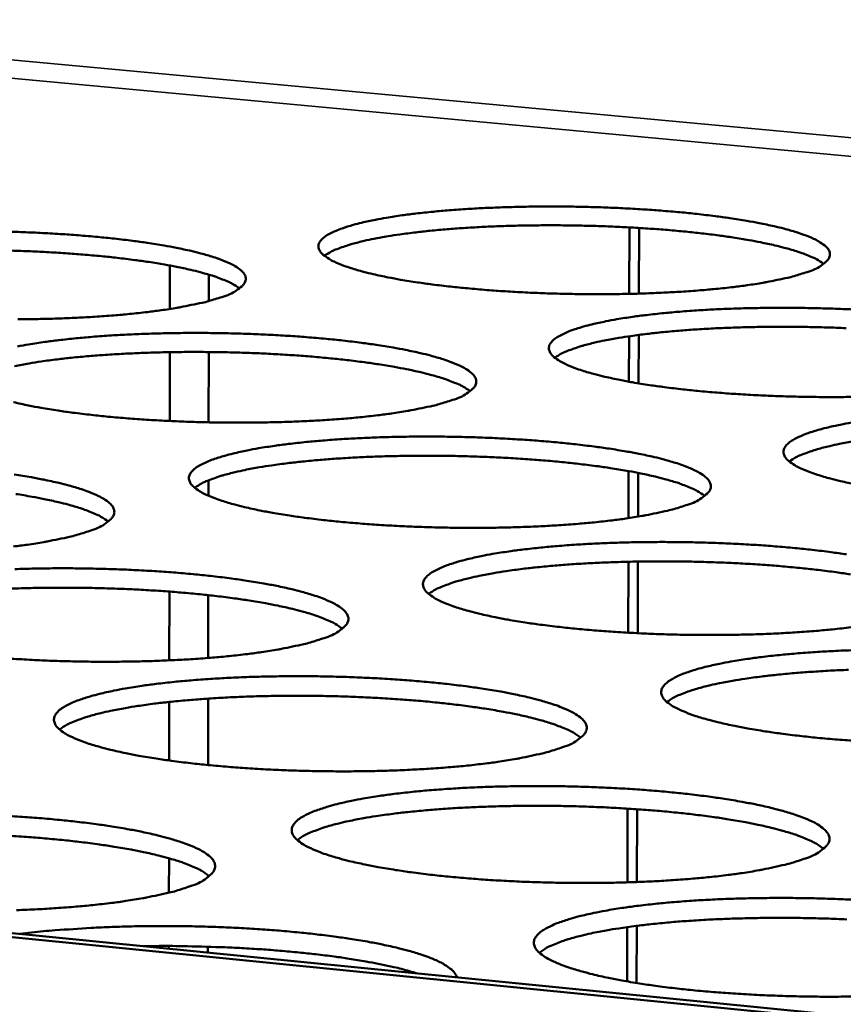
# Model space of a CAD drawing. Units: millimetres. Extents: x 65 to 5840, y 100 to 4100.
# Drawn here: x 5239 to 5290, y 3647 to 3707 of the extents above; entities that cross this region are included whole.
import ezdxf

# ---------------------------------------------------------------- set-up
doc = ezdxf.new("R2010")
doc.units = ezdxf.units.MM
doc.header["$LTSCALE"] = 20
doc.layers.add('Visible (ISO)', color=7, linetype='Continuous', lineweight=50)
doc.layers.add('Visible Narrow (ISO)', color=7, linetype='Continuous', lineweight=35)

msp = doc.modelspace()

# ---------------------------------------------------------------- linework, layer by layer
at = {"layer": 'Visible (ISO)'}
for p, q in [((4645.791, 3709.906), (5517.894, 3623.151)), ((4646.442, 3710.077), (5517.908, 3623.412)), ((5276.571, 3690.252), (5276.584, 3694.315)), ((5277.172, 3694.281), (5277.159, 3690.266)), ((5248.504, 3691.984), (5248.5, 3689.327)), ((5250.884, 3691.428), (5250.881, 3689.811)), ((5276.554, 3684.881), (5276.563, 3687.658)), ((5277.151, 3687.74), (5277.142, 3684.78)), ((5248.496, 3686.685), (5248.49, 3682.477)), ((5250.876, 3686.695), (5250.869, 3682.396)), ((5276.528, 3676.538), (5276.537, 3679.414)), ((5277.124, 3679.303), (5277.116, 3676.63)), ((5250.864, 3678.854), (5250.862, 3677.907)), ((5276.506, 3669.533), (5276.52, 3673.873)), ((5277.107, 3673.884), (5277.093, 3669.502)), ((5248.475, 3672.046), (5248.469, 3667.842)), ((5250.852, 3671.829), (5250.846, 3667.989)), ((5248.465, 3665.299), (5248.46, 3661.719)), ((5250.842, 3665.504), (5250.836, 3661.441)), ((5276.458, 3654.268), (5276.472, 3658.778)), ((5277.059, 3658.739), (5277.045, 3654.288)), ((5248.451, 3655.742), (5248.448, 3653.636)), ((5250.825, 3654.72), (5250.825, 3654.578)), ((5276.439, 3648.212), (5276.45, 3651.532)), ((5277.036, 3651.61), (5277.025, 3648.113)), ((5248.443, 3650.376), (5248.443, 3650.21)), ((5250.818, 3650.335), (5250.817, 3649.974))]:
    msp.add_line(p, q, dxfattribs=at)
at = {"layer": 'Visible (ISO)', "flags": 128}
for points in [[(5535.539, 3794.24, 0.000533), (5533.682, 3769.004, 0.00106), (5532.789, 3756.312, 0.000005), (5530.228, 3718.79, 0.000533), (5530.206, 3718.472, 0.000534), (5528.98, 3699.604, 0.000535), (5527.793, 3680.737, 0.000536), (5526.651, 3661.931, 0.000536), (5525.549, 3643.123, 0.000538), (5524.492, 3624.387, 0.000538), (5523.476, 3605.648, 0.000541), (5522.504, 3586.99, 0.000541), (5521.572, 3568.327, 0.000544), (5520.685, 3549.756, 0.000543), (5519.838, 3531.177, 0.000547)], [(5513.371, 3531.891, -0.000546), (5514.212, 3550.456, -0.000546), (5515.093, 3569.014, -0.000543), (5516.02, 3587.663, -0.000543), (5516.986, 3606.307, -0.000541), (5517.998, 3625.032, -0.000541), (5519.049, 3643.754, -0.000539), (5520.146, 3662.547, -0.000538), (5521.283, 3681.339, -0.000537), (5522.465, 3700.192, -0.000537), (5523.687, 3719.046, -0.000535), (5523.708, 3719.365, -0.000005), (5526.26, 3756.857, -0.001065), (5527.151, 3769.539, -0.000535), (5529.002, 3794.756)], [(5287.446, 3691.586, -0.009449), (5286.646, 3691.334, -0.019797), (5286.258, 3691.237, -0.001426), (5284.954, 3690.967, -0.009017), (5284.747, 3690.929, -0.00546), (5283.775, 3690.778, -0.006447), (5282.95, 3690.67, -0.004457), (5281.871, 3690.553, -0.005014), (5280.91, 3690.467, -0.003851), (5279.751, 3690.384, -0.004173), (5278.68, 3690.325, -0.003503), (5277.467, 3690.276, -0.00368), (5276.313, 3690.246, -0.003344), (5275.078, 3690.232, -0.003416), (5273.869, 3690.234, -0.003345), (5272.642, 3690.253, -0.003326), (5271.409, 3690.288, -0.003506), (5270.22, 3690.338, -0.003392), (5268.993, 3690.407, -0.003859), (5267.873, 3690.487, -0.003627), (5266.683, 3690.589, -0.004482), (5265.66, 3690.693, -0.004074), (5264.536, 3690.827, -0.005536), (5263.634, 3690.953, -0.004828), (5262.603, 3691.118, -0.007362), (5261.847, 3691.258, -0.006075), (5260.935, 3691.453, -0.010754), (5260.341, 3691.6, -0.008207), (5259.571, 3691.823, -0.017802), (5259.142, 3691.972, -0.012467), (5258.544, 3692.221, -0.03464), (5258.228, 3692.388, -0.028988), (5257.88, 3692.635, -0.075278), (5257.688, 3692.843, -0.091973), (5257.594, 3693.056, -0.116133), (5257.594, 3693.264, -0.104717), (5257.693, 3693.473, -0.055739), (5257.903, 3693.693, -0.051941), (5258.173, 3693.876, -0.017677), (5258.66, 3694.114, -0.024657), (5259.023, 3694.255, -0.009958), (5259.713, 3694.469, -0.013737), (5260.22, 3694.601, -0.007023), (5261.062, 3694.782, -0.00885), (5261.734, 3694.905, -0.005387), (5262.704, 3695.054, -0.006353), (5263.53, 3695.16, -0.004407), (5264.604, 3695.276, -0.004956), (5265.561, 3695.361, -0.003815), (5266.714, 3695.443, -0.004133), (5267.779, 3695.501, -0.003475), (5268.983, 3695.549, -0.003649), (5270.129, 3695.578, -0.003319), (5271.355, 3695.593, -0.003389), (5272.555, 3695.59, -0.003319), (5273.772, 3695.572, -0.0033), (5274.996, 3695.537, -0.003477), (5276.176, 3695.487, -0.003365), (5277.395, 3695.419, -0.003824), (5278.508, 3695.341, -0.003595), (5279.691, 3695.24, -0.004434), (5280.71, 3695.137, -0.004032), (5281.829, 3695.004, -0.005464), (5282.73, 3694.88, -0.004768), (5283.758, 3694.717, -0.007241), (5284.516, 3694.578, -0.005984), (5285.429, 3694.386, -0.010526), (5286.027, 3694.239, -0.008054), (5286.801, 3694.018, -0.017304), (5287.234, 3693.87, -0.012123), (5287.84, 3693.623, -0.033394), (5288.158, 3693.457, -0.027294), (5288.52, 3693.21, -0.072591), (5288.721, 3693.003, -0.088194), (5288.825, 3692.789, -0.116548), (5288.833, 3692.581, -0.107037), (5288.744, 3692.372, -0.059267), (5288.636, 3692.251, -0.021053), (5288.281, 3691.967, -0.051402), (5287.917, 3691.753, -0.043444), (5287.446, 3691.586)], [(5238.174, 3694.064, -0.003311), (5239.401, 3694.029, -0.003503), (5240.58, 3693.979, -0.003385), (5241.8, 3693.911, -0.003864), (5242.912, 3693.832, -0.003626), (5244.095, 3693.731, -0.004495), (5245.11, 3693.627, -0.004078), (5246.227, 3693.494, -0.005559), (5247.122, 3693.369, -0.004839), (5248.147, 3693.205, -0.007401), (5248.898, 3693.066, -0.006095), (5249.806, 3692.872, -0.010822), (5250.396, 3692.725, -0.008241), (5251.163, 3692.503, -0.017932), (5251.59, 3692.354, -0.012543), (5252.185, 3692.105, -0.034911), (5252.5, 3691.937, -0.029286), (5252.846, 3691.691, -0.075722), (5253.038, 3691.482, -0.092257), (5253.13, 3691.268, -0.11583), (5253.128, 3691.059, -0.104054), (5253.028, 3690.849, -0.055249), (5252.913, 3690.728, -0.019703), (5252.543, 3690.442, -0.049555), (5252.17, 3690.229, -0.041412), (5251.685, 3690.059)], [(5288.461, 3692.087, 0.017953), (5288.015, 3692.372, 0.037623), (5287.789, 3692.484, 0.005015), (5287.023, 3692.782, 0.016487), (5286.786, 3692.863, 0.007923), (5286.052, 3693.074, 0.01022), (5285.477, 3693.218, 0.005909), (5284.613, 3693.403, 0.007104), (5283.891, 3693.539, 0.004712), (5282.918, 3693.698, 0.005386), (5282.065, 3693.82, 0.003976), (5281.004, 3693.951, 0.004375), (5280.038, 3694.054, 0.003528), (5278.914, 3694.156, 0.003762), (5277.859, 3694.237, 0.003277), (5276.695, 3694.309, 0.003401), (5275.574, 3694.364, 0.003179), (5274.398, 3694.405, 0.003218), (5273.236, 3694.432, 0.003218), (5272.074, 3694.443, 0.003179), (5270.897, 3694.439, 0.003401), (5269.775, 3694.421, 0.003277), (5268.61, 3694.387, 0.003761), (5267.552, 3694.341, 0.003527), (5266.425, 3694.275, 0.004373), (5265.457, 3694.203, 0.003975), (5264.393, 3694.106, 0.005383), (5263.535, 3694.012, 0.00471), (5262.558, 3693.885, 0.007098), (5261.832, 3693.773, 0.005906), (5260.962, 3693.615, 0.010208), (5260.383, 3693.491, 0.007916), (5259.642, 3693.304, 0.01646), (5259.403, 3693.231, 0.004998), (5258.628, 3692.957, 0.037556), (5258.397, 3692.853, 0.017921), (5257.942, 3692.583)], [(5252.763, 3690.588, 0.018043), (5252.317, 3690.874, 0.037793), (5252.09, 3690.986, 0.005062), (5251.323, 3691.285, 0.016568), (5251.085, 3691.366, 0.007959), (5250.349, 3691.577, 0.010268), (5249.773, 3691.721, 0.005934), (5248.907, 3691.906, 0.007136), (5248.183, 3692.041, 0.004731), (5247.207, 3692.2, 0.005409), (5246.351, 3692.321, 0.003992), (5245.288, 3692.452, 0.004392), (5244.319, 3692.554, 0.003542), (5243.192, 3692.655, 0.003777), (5242.133, 3692.734, 0.00329), (5240.967, 3692.805, 0.003414), (5239.842, 3692.858, 0.003191), (5238.663, 3692.898, 0.00323)], [(5251.685, 3690.059, -0.00926), (5250.871, 3689.806, -0.019385), (5250.476, 3689.708, -0.001369), (5249.15, 3689.437, -0.008848), (5248.944, 3689.399, -0.005405), (5247.964, 3689.248, -0.006361), (5247.128, 3689.139, -0.004427), (5246.041, 3689.021, -0.004969), (5245.072, 3688.935, -0.003838), (5243.906, 3688.851, -0.004151), (5242.827, 3688.791, -0.003501), (5241.61, 3688.743, -0.003671), (5240.449, 3688.713, -0.003351), (5239.211, 3688.698, -0.003417)], [(5290.617, 3683.957, -0.003375), (5289.372, 3683.942, -0.003449), (5288.153, 3683.944, -0.003371), (5286.914, 3683.963, -0.003354), (5285.67, 3683.999, -0.00353), (5284.47, 3684.05, -0.003418), (5283.231, 3684.12, -0.003881), (5282.099, 3684.201, -0.00365), (5280.897, 3684.304, -0.004501), (5279.862, 3684.411, -0.004095), (5278.726, 3684.547, -0.00555), (5277.813, 3684.675, -0.004846), (5276.771, 3684.843, -0.007365), (5276.004, 3684.986, -0.006089), (5275.081, 3685.183, -0.010726), (5274.478, 3685.334, -0.00821), (5273.698, 3685.561, -0.017679), (5273.261, 3685.712, -0.012427), (5272.654, 3685.965, -0.034186), (5272.334, 3686.135, -0.028374), (5271.976, 3686.386, -0.073912), (5271.778, 3686.597, -0.089742), (5271.679, 3686.815, -0.115418), (5271.675, 3687.027, -0.105251), (5271.77, 3687.239, -0.057255), (5271.976, 3687.463, -0.052968), (5272.246, 3687.649, -0.018185), (5272.731, 3687.891, -0.025172), (5273.095, 3688.035, -0.010139), (5273.787, 3688.254, -0.013994), (5274.296, 3688.387, -0.00713), (5275.142, 3688.572, -0.008996), (5275.817, 3688.697, -0.005461), (5276.793, 3688.849, -0.006447), (5277.623, 3688.958, -0.004462), (5278.704, 3689.075, -0.005021), (5279.667, 3689.162, -0.003857), (5280.829, 3689.245, -0.004182), (5281.902, 3689.305, -0.003509), (5283.115, 3689.354, -0.003688), (5284.271, 3689.383, -0.003349), (5285.507, 3689.398, -0.003422), (5286.717, 3689.396, -0.003346), (5287.945, 3689.377, -0.003329), (5289.18, 3689.342, -0.003501), (5290.372, 3689.291, -0.00339)], [(5289.823, 3688.156, 0.00321), (5288.634, 3688.199, 0.00325), (5287.46, 3688.226, 0.00325), (5286.286, 3688.239, 0.003211), (5285.097, 3688.236, 0.003435), (5283.963, 3688.218, 0.003309), (5282.786, 3688.183, 0.0038), (5281.718, 3688.137, 0.003563), (5280.579, 3688.07, 0.004419), (5279.601, 3687.998, 0.004016), (5278.526, 3687.899, 0.005443), (5277.661, 3687.804, 0.004761), (5276.673, 3687.674, 0.007183), (5275.941, 3687.56, 0.005973), (5275.063, 3687.4, 0.010339), (5274.479, 3687.274, 0.008014), (5273.732, 3687.083, 0.016689), (5273.489, 3687.008, 0.005132), (5272.71, 3686.73, 0.038041), (5272.478, 3686.624, 0.018176), (5272.021, 3686.349)], [(5239.185, 3687.03, -0.008827), (5239.872, 3687.156, -0.005406), (5240.856, 3687.308, -0.006361), (5241.696, 3687.418, -0.004433), (5242.785, 3687.536, -0.004976), (5243.758, 3687.623, -0.003844), (5244.926, 3687.707, -0.00416), (5246.006, 3687.767, -0.003507), (5247.225, 3687.816, -0.003679), (5248.386, 3687.846, -0.003356), (5249.626, 3687.86, -0.003423), (5250.841, 3687.858, -0.003362), (5252.071, 3687.839, -0.003339), (5253.309, 3687.804, -0.003527), (5254.5, 3687.753, -0.00341), (5255.732, 3687.684, -0.003886), (5256.855, 3687.604, -0.003649), (5258.049, 3687.501, -0.004514), (5259.077, 3687.396, -0.004099), (5260.205, 3687.26, -0.005573), (5261.111, 3687.133, -0.004857), (5262.147, 3686.966, -0.007404), (5262.909, 3686.824, -0.006108), (5263.827, 3686.627, -0.010795), (5264.427, 3686.477, -0.008244), (5265.204, 3686.251, -0.017809), (5265.638, 3686.1, -0.012502), (5266.243, 3685.847, -0.034453), (5266.563, 3685.677, -0.028663), (5266.918, 3685.425, -0.07435), (5267.115, 3685.213, -0.090034), (5267.213, 3684.995, -0.115138), (5267.215, 3684.781, -0.104593), (5267.119, 3684.568, -0.056754), (5267.004, 3684.445, -0.020289), (5266.637, 3684.154, -0.050491), (5266.264, 3683.937, -0.042327), (5265.78, 3683.764)], [(5266.851, 3684.298, 0.018303), (5266.404, 3684.59, 0.038285), (5266.175, 3684.704, 0.005199), (5265.406, 3685.009, 0.016801), (5265.164, 3685.092, 0.008058), (5264.422, 3685.309, 0.010401), (5263.841, 3685.455, 0.006003), (5262.967, 3685.645, 0.007221), (5262.237, 3685.783, 0.004783), (5261.252, 3685.945, 0.00547), (5260.388, 3686.069, 0.004034), (5259.314, 3686.203, 0.00444), (5258.336, 3686.308, 0.003578), (5257.197, 3686.412, 0.003816), (5256.128, 3686.493, 0.003323), (5254.949, 3686.566, 0.003449), (5253.813, 3686.621, 0.003223), (5252.621, 3686.662, 0.003263), (5251.444, 3686.688, 0.003263), (5250.266, 3686.698, 0.003223), (5249.074, 3686.694, 0.003449), (5247.937, 3686.674, 0.003323), (5246.757, 3686.637, 0.003815), (5245.686, 3686.588, 0.003577), (5244.544, 3686.52, 0.004438), (5243.564, 3686.445, 0.004033), (5242.486, 3686.344, 0.005467), (5241.619, 3686.247, 0.004781), (5240.629, 3686.115, 0.007216), (5239.895, 3685.999, 0.006), (5239.015, 3685.836, 0.010391)], [(5265.78, 3683.764, -0.009417), (5264.964, 3683.507, -0.019704), (5264.567, 3683.407, -0.001415), (5263.238, 3683.131, -0.008994), (5263.029, 3683.092, -0.005479), (5262.042, 3682.938, -0.006455), (5261.202, 3682.827, -0.004482), (5260.108, 3682.707, -0.005035), (5259.132, 3682.619, -0.003881), (5257.957, 3682.534, -0.0042), (5256.871, 3682.473, -0.003537), (5255.644, 3682.423, -0.003711), (5254.473, 3682.393, -0.003382), (5253.225, 3682.378, -0.00345), (5252, 3682.38, -0.003388), (5250.76, 3682.399, -0.003365), (5249.513, 3682.435, -0.003556), (5248.313, 3682.486, -0.003438), (5247.073, 3682.557, -0.003921), (5245.943, 3682.637, -0.003682), (5244.741, 3682.742, -0.004563), (5243.71, 3682.849, -0.004143), (5242.576, 3682.986, -0.005648), (5241.668, 3683.114, -0.004919), (5240.63, 3683.283, -0.00753), (5239.87, 3683.426, -0.006203), (5238.952, 3683.625, -0.011034)], [(5290.414, 3678.601, -0.006102), (5289.48, 3678.802, -0.010698), (5288.867, 3678.956, -0.008213), (5288.076, 3679.186, -0.017556), (5287.632, 3679.341, -0.012386), (5287.015, 3679.598, -0.033735), (5286.69, 3679.771, -0.027779), (5286.323, 3680.027, -0.072556), (5286.119, 3680.241, -0.087508), (5286.014, 3680.463, -0.114629), (5286.006, 3680.679, -0.105715), (5286.097, 3680.895, -0.058787), (5286.3, 3681.122, -0.054015), (5286.569, 3681.313, -0.018719), (5287.052, 3681.559, -0.025704), (5287.418, 3681.706, -0.010328), (5288.111, 3681.928, -0.01426), (5288.621, 3682.064, -0.007241), (5289.472, 3682.253, -0.009146), (5290.149, 3682.38, -0.005536)], [(5280.126, 3677.356, -0.009579), (5279.308, 3677.095, -0.020033), (5278.91, 3676.993, -0.001462), (5277.579, 3676.713, -0.009145), (5277.365, 3676.672, -0.005555), (5276.372, 3676.515, -0.006551), (5275.528, 3676.403, -0.004539), (5274.426, 3676.28, -0.005102), (5273.444, 3676.191, -0.003925), (5272.26, 3676.104, -0.004251), (5271.166, 3676.042, -0.003573), (5269.928, 3675.991, -0.003751), (5268.749, 3675.96, -0.003413), (5267.489, 3675.944, -0.003484), (5266.255, 3675.946, -0.003415), (5265.003, 3675.966, -0.003395), (5263.744, 3676.002, -0.003581), (5262.532, 3676.054, -0.003465), (5261.28, 3676.126, -0.003944), (5260.138, 3676.208, -0.003706), (5258.924, 3676.314, -0.004583), (5257.881, 3676.423, -0.004165), (5256.735, 3676.563, -0.005663), (5255.816, 3676.693, -0.004938), (5254.766, 3676.865, -0.007533), (5253.996, 3677.011, -0.006217), (5253.067, 3677.213, -0.011005), (5252.462, 3677.367, -0.008408), (5251.679, 3677.599, -0.018203), (5251.242, 3677.754, -0.012826), (5250.636, 3678.013, -0.035281), (5250.314, 3678.188, -0.029811), (5249.963, 3678.444, -0.075671), (5249.769, 3678.66, -0.091497), (5249.676, 3678.882, -0.11384), (5249.679, 3679.099, -0.102776), (5249.782, 3679.316, -0.054807), (5249.999, 3679.546, -0.051632), (5250.277, 3679.736, -0.017874), (5250.775, 3679.983, -0.024772), (5251.148, 3680.131, -0.010115), (5251.853, 3680.353, -0.013883), (5252.373, 3680.491, -0.007138), (5253.234, 3680.68, -0.008973), (5253.923, 3680.808, -0.00548), (5254.914, 3680.963, -0.006455), (5255.758, 3681.075, -0.004488), (5256.855, 3681.195, -0.005042), (5257.833, 3681.283, -0.003887), (5259.01, 3681.369, -0.004209), (5260.098, 3681.43, -0.003543), (5261.327, 3681.48, -0.003719), (5262.498, 3681.511, -0.003386), (5263.748, 3681.526, -0.003457), (5264.973, 3681.524, -0.003389), (5266.215, 3681.505, -0.003368), (5267.464, 3681.469, -0.003552), (5268.667, 3681.417, -0.003436), (5269.91, 3681.346, -0.003908), (5271.045, 3681.265, -0.003672), (5272.252, 3681.161, -0.004533), (5273.291, 3681.053, -0.004121), (5274.432, 3680.915, -0.005587), (5275.349, 3680.786, -0.004875), (5276.396, 3680.617, -0.007406), (5277.169, 3680.472, -0.006122), (5278.098, 3680.272, -0.010767), (5278.707, 3680.119, -0.008248), (5279.494, 3679.889, -0.017685), (5279.937, 3679.734, -0.012461), (5280.551, 3679.478, -0.033998), (5280.876, 3679.305, -0.02806), (5281.241, 3679.048, -0.072987), (5281.443, 3678.833, -0.087808), (5281.547, 3678.61, -0.114372), (5281.554, 3678.393, -0.105062), (5281.46, 3678.175, -0.058277), (5281.348, 3678.05, -0.020892), (5280.983, 3677.754, -0.051459), (5280.611, 3677.532, -0.043268), (5280.126, 3677.356)], [(5290.3, 3681.238, 0.006041), (5289.414, 3681.075, 0.010471), (5288.825, 3680.946, 0.008113), (5288.071, 3680.752, 0.01692), (5287.824, 3680.675, 0.005269), (5287.042, 3680.392, 0.038529), (5286.808, 3680.284, 0.018434), (5286.35, 3680.004)], [(5281.19, 3677.896, 0.018565), (5280.742, 3678.193, 0.03878), (5280.512, 3678.31, 0.005339), (5279.74, 3678.621, 0.017036), (5279.494, 3678.707, 0.008159), (5278.746, 3678.928, 0.010535), (5278.16, 3679.077, 0.006072), (5277.278, 3679.271, 0.007308), (5276.541, 3679.413, 0.004835), (5275.547, 3679.579, 0.005532), (5274.674, 3679.706, 0.004077), (5273.59, 3679.843, 0.004488), (5272.602, 3679.951, 0.003615), (5271.451, 3680.057, 0.003856), (5270.371, 3680.141, 0.003356), (5269.181, 3680.216, 0.003484), (5268.033, 3680.273, 0.003255), (5266.829, 3680.316, 0.003296), (5265.639, 3680.343, 0.003295), (5264.449, 3680.354, 0.003256), (5263.244, 3680.349, 0.003484), (5262.095, 3680.33, 0.003356), (5260.903, 3680.293, 0.003855), (5259.821, 3680.244, 0.003614), (5258.667, 3680.175, 0.004486), (5257.677, 3680.099, 0.004076), (5256.588, 3679.997, 0.005529), (5255.712, 3679.898, 0.004834), (5254.713, 3679.763, 0.007303), (5253.972, 3679.646, 0.006069), (5253.084, 3679.48, 0.010525), (5252.494, 3679.349, 0.008153), (5251.739, 3679.153, 0.017012), (5251.491, 3679.074, 0.005323), (5250.709, 3678.789, 0.038721), (5250.475, 3678.679, 0.018537), (5250.017, 3678.397)], [(5238.992, 3679.207, -0.004949), (5240.036, 3679.036, -0.007574), (5240.801, 3678.891, -0.006238), (5241.725, 3678.689, -0.011076), (5242.326, 3678.536, -0.008444), (5243.106, 3678.305, -0.018338), (5243.541, 3678.15, -0.012906), (5244.145, 3677.891, -0.03556), (5244.466, 3677.715, -0.030118), (5244.815, 3677.46, -0.076112), (5245.007, 3677.243, -0.091764), (5245.099, 3677.02, -0.113518), (5245.095, 3676.801, -0.102114), (5244.99, 3676.583, -0.054322), (5244.87, 3676.456, -0.019538), (5244.49, 3676.159, -0.049601), (5244.108, 3675.938, -0.041236), (5243.61, 3675.76)], [(5244.74, 3676.329, 0.018658), (5244.29, 3676.627, 0.038953), (5244.06, 3676.744, 0.005388), (5243.287, 3677.055, 0.017119), (5243.04, 3677.142, 0.008196), (5242.29, 3677.363, 0.010584), (5241.703, 3677.513, 0.006098), (5240.818, 3677.707, 0.007341), (5240.079, 3677.848, 0.004855), (5239.082, 3678.013, 0.005556)], [(5243.61, 3675.76, -0.009384), (5242.777, 3675.497, -0.01961), (5242.371, 3675.394, -0.001404), (5241.017, 3675.112, -0.008971), (5240.804, 3675.072, -0.005499), (5239.803, 3674.915, -0.006463), (5238.947, 3674.801, -0.004508)], [(5290.112, 3669.862, -0.004596), (5289.002, 3669.738, -0.005171), (5288.014, 3669.646, -0.00397), (5286.821, 3669.558, -0.004303), (5285.719, 3669.494, -0.00361), (5284.471, 3669.442, -0.003793), (5283.282, 3669.41, -0.003444), (5282.011, 3669.395, -0.003519), (5280.766, 3669.397, -0.003443), (5279.502, 3669.416, -0.003424), (5278.232, 3669.453, -0.003606), (5277.008, 3669.507, -0.003491), (5275.744, 3669.579, -0.003967), (5274.59, 3669.663, -0.00373), (5273.363, 3669.771, -0.004603), (5272.308, 3669.882, -0.004187), (5271.15, 3670.024, -0.005677), (5270.219, 3670.156, -0.004957), (5269.157, 3670.331, -0.007536), (5268.376, 3670.48, -0.006231), (5267.436, 3670.686, -0.010976), (5266.821, 3670.843, -0.008412), (5266.028, 3671.078, -0.018075), (5265.582, 3671.237, -0.012781), (5264.967, 3671.499, -0.034811), (5264.64, 3671.678, -0.029173), (5264.279, 3671.938, -0.074289), (5264.08, 3672.158, -0.089295), (5263.981, 3672.385, -0.113169), (5263.979, 3672.606, -0.103284), (5264.079, 3672.827, -0.056292), (5264.293, 3673.06, -0.052649), (5264.57, 3673.254, -0.018388), (5265.065, 3673.505, -0.025293), (5265.44, 3673.656, -0.010302), (5266.147, 3673.883, -0.014146), (5266.669, 3674.023, -0.007249), (5267.534, 3674.216, -0.009123), (5268.226, 3674.346, -0.005556), (5269.223, 3674.504, -0.006551), (5270.072, 3674.618, -0.004544), (5271.177, 3674.74, -0.00511), (5272.161, 3674.831, -0.003932), (5273.347, 3674.918, -0.00426), (5274.443, 3674.98, -0.003579), (5275.682, 3675.031, -0.00376), (5276.862, 3675.062, -0.003417), (5278.124, 3675.078, -0.003491), (5279.359, 3675.076, -0.003416), (5280.613, 3675.056, -0.003398), (5281.873, 3675.02, -0.003576), (5283.088, 3674.967, -0.003462), (5284.343, 3674.896, -0.00393), (5285.49, 3674.813, -0.003696), (5286.709, 3674.707, -0.004552), (5287.76, 3674.597, -0.004142), (5288.913, 3674.457, -0.005601), (5289.841, 3674.326, -0.004894)], [(5290.099, 3673.099, 0.005595), (5289.218, 3673.229, 0.00412), (5288.122, 3673.369, 0.004537), (5287.125, 3673.48, 0.003652), (5285.962, 3673.589, 0.003897), (5284.871, 3673.675, 0.00339), (5283.668, 3673.752, 0.00352), (5282.508, 3673.811, 0.003288), (5281.291, 3673.855, 0.003329), (5280.089, 3673.883, 0.003329), (5278.887, 3673.896, 0.003288), (5277.669, 3673.892, 0.003519), (5276.508, 3673.872, 0.00339), (5275.303, 3673.835, 0.003896), (5274.21, 3673.786, 0.003651), (5273.044, 3673.716, 0.004535), (5272.044, 3673.639, 0.004119), (5270.944, 3673.535, 0.005592), (5270.059, 3673.435, 0.004887), (5269.05, 3673.298, 0.007391), (5268.302, 3673.179, 0.006139), (5267.406, 3673.01, 0.010661), (5266.811, 3672.877, 0.008255), (5266.049, 3672.677, 0.017248), (5265.796, 3672.596, 0.005465), (5265.011, 3672.306, 0.039217), (5264.776, 3672.195, 0.018801), (5264.316, 3671.907)], [(5239.03, 3673.423, -0.003751), (5240.217, 3673.454, -0.003425), (5241.482, 3673.47, -0.003492), (5242.722, 3673.468, -0.003433), (5243.977, 3673.448, -0.003409), (5245.241, 3673.412, -0.003604), (5246.456, 3673.359, -0.003483), (5247.713, 3673.287, -0.003972), (5248.858, 3673.204, -0.003729), (5250.076, 3673.097, -0.004616), (5251.123, 3672.987, -0.004191), (5252.274, 3672.846, -0.005701), (5253.197, 3672.714, -0.004968), (5254.253, 3672.541, -0.007577), (5255.029, 3672.393, -0.006252), (5255.964, 3672.188, -0.011047), (5256.575, 3672.032, -0.008448), (5257.365, 3671.796, -0.01821), (5257.808, 3671.638, -0.012861), (5258.421, 3671.376, -0.035086), (5258.748, 3671.197, -0.029471), (5259.106, 3670.936, -0.074724), (5259.304, 3670.716, -0.089571), (5259.401, 3670.488, -0.112869), (5259.402, 3670.265, -0.102627), (5259.3, 3670.043, -0.055797), (5259.182, 3669.914, -0.020121), (5258.804, 3669.612, -0.050538), (5258.423, 3669.386, -0.042144), (5257.925, 3669.205)], [(5259.047, 3669.78, 0.018927), (5258.597, 3670.084, 0.039456), (5258.365, 3670.204, 0.005533), (5257.59, 3670.521, 0.01736), (5257.338, 3670.61, 0.0083), (5256.582, 3670.836, 0.010723), (5255.99, 3670.989, 0.006169), (5255.097, 3671.188, 0.00743), (5254.352, 3671.332, 0.004909), (5253.344, 3671.502, 0.005619), (5252.461, 3671.631, 0.004137), (5251.362, 3671.771, 0.004555), (5250.362, 3671.88, 0.003667), (5249.196, 3671.988, 0.003913), (5248.102, 3672.073, 0.003404), (5246.895, 3672.149, 0.003534), (5245.732, 3672.206, 0.003301), (5244.512, 3672.248, 0.003342), (5243.306, 3672.275, 0.003342), (5242.1, 3672.285, 0.003301), (5240.879, 3672.279, 0.003534), (5239.715, 3672.257, 0.003404), (5238.506, 3672.218, 0.003912)], [(5257.925, 3669.205, -0.009545), (5257.089, 3668.937, -0.019936), (5256.683, 3668.833, -0.001451), (5255.325, 3668.546, -0.009121), (5255.108, 3668.505, -0.005575), (5254.1, 3668.344, -0.00656), (5253.24, 3668.228, -0.004565), (5252.123, 3668.103, -0.005124), (5251.125, 3668.011, -0.003956), (5249.925, 3667.922, -0.004279), (5248.814, 3667.859, -0.003608), (5247.561, 3667.806, -0.003784), (5246.366, 3667.774, -0.003452), (5245.091, 3667.759, -0.003521), (5243.841, 3667.76, -0.00346), (5242.576, 3667.78, -0.003436), (5241.302, 3667.817, -0.003634), (5240.078, 3667.871, -0.003512), (5238.813, 3667.944, -0.004009)], [(5290.471, 3662.913, -0.003989), (5289.304, 3662.999, -0.003755), (5288.065, 3663.108, -0.004623), (5286.997, 3663.221, -0.004209), (5285.827, 3663.366, -0.005692), (5284.884, 3663.501, -0.004976), (5283.81, 3663.679, -0.007538), (5283.018, 3663.83, -0.006245), (5282.066, 3664.04, -0.010946), (5281.441, 3664.2, -0.008415), (5280.637, 3664.439, -0.017947), (5280.183, 3664.601, -0.012737), (5279.559, 3664.868, -0.034344), (5279.226, 3665.049, -0.028555), (5278.856, 3665.315, -0.072917), (5278.651, 3665.538, -0.087088), (5278.546, 3665.769, -0.112423), (5278.539, 3665.995, -0.103723), (5278.635, 3666.22, -0.057794), (5278.845, 3666.456, -0.053687), (5279.121, 3666.655, -0.018928), (5279.615, 3666.91, -0.025831), (5279.992, 3667.065, -0.010497), (5280.7, 3667.296, -0.014417), (5281.224, 3667.438, -0.007363), (5282.093, 3667.635, -0.009278), (5282.788, 3667.768, -0.005635), (5283.791, 3667.929, -0.00665), (5284.644, 3668.044, -0.004602), (5285.757, 3668.169, -0.005179), (5286.748, 3668.261, -0.003977), (5287.943, 3668.35, -0.004312), (5289.047, 3668.413, -0.003616), (5290.296, 3668.466, -0.003801)], [(5289.964, 3667.261, 0.003937), (5288.859, 3667.212, 0.003689), (5287.682, 3667.14, 0.004584), (5286.671, 3667.063, 0.004163), (5285.56, 3666.958, 0.005656), (5284.667, 3666.855, 0.004941), (5283.647, 3666.717, 0.00748), (5282.892, 3666.595, 0.00621), (5281.987, 3666.423, 0.010799), (5281.387, 3666.288, 0.008359), (5280.618, 3666.084, 0.017488), (5280.361, 3666.001, 0.005609), (5279.573, 3665.706, 0.039716), (5279.336, 3665.593, 0.019068), (5278.874, 3665.299)], [(5272.5, 3662.531, -0.009711), (5271.663, 3662.258, -0.020273), (5271.255, 3662.152, -0.001501), (5269.894, 3661.86, -0.009276), (5269.673, 3661.817, -0.005654), (5268.659, 3661.653, -0.006659), (5267.794, 3661.536, -0.004624), (5266.668, 3661.408, -0.005194), (5265.664, 3661.314, -0.004002), (5264.455, 3661.224, -0.004332), (5263.336, 3661.159, -0.003646), (5262.072, 3661.105, -0.003826), (5260.868, 3661.073, -0.003484), (5259.581, 3661.056, -0.003556), (5258.32, 3661.058, -0.003488), (5257.043, 3661.078, -0.003466), (5255.757, 3661.116, -0.00366), (5254.521, 3661.17, -0.00354), (5253.243, 3661.245, -0.004033), (5252.078, 3661.33, -0.003789), (5250.84, 3661.441, -0.004688), (5249.776, 3661.554, -0.00426), (5248.607, 3661.699, -0.005795), (5247.671, 3661.835, -0.005053), (5246.6, 3662.014, -0.007712), (5245.815, 3662.166, -0.006366), (5244.869, 3662.376, -0.011267), (5244.253, 3662.537, -0.00862), (5243.457, 3662.778, -0.01862), (5243.01, 3662.941, -0.013204), (5242.396, 3663.209, -0.035935), (5242.068, 3663.393, -0.030653), (5241.714, 3663.658, -0.076021), (5241.519, 3663.883, -0.090967), (5241.427, 3664.115, -0.1115), (5241.432, 3664.342, -0.100819), (5241.54, 3664.567, -0.053877), (5241.766, 3664.808, -0.051303), (5242.05, 3665.005, -0.01807), (5242.56, 3665.262, -0.024884), (5242.944, 3665.417, -0.010275), (5243.665, 3665.648, -0.01403), (5244.2, 3665.792, -0.007255), (5245.079, 3665.989, -0.009099), (5245.785, 3666.123, -0.005576), (5246.798, 3666.285, -0.006559), (5247.662, 3666.401, -0.004571), (5248.783, 3666.527, -0.005131), (5249.783, 3666.619, -0.003963), (5250.986, 3666.708, -0.004288), (5252.098, 3666.772, -0.003614), (5253.352, 3666.825, -0.003792), (5254.548, 3666.857, -0.003456), (5255.825, 3666.873, -0.003527), (5257.076, 3666.871, -0.003461), (5258.343, 3666.851, -0.003439), (5259.618, 3666.814, -0.003629), (5260.846, 3666.76, -0.00351), (5262.114, 3666.687, -0.003995), (5263.272, 3666.603, -0.003753), (5264.502, 3666.494, -0.004636), (5265.562, 3666.382, -0.004213), (5266.725, 3666.239, -0.005716), (5267.66, 3666.104, -0.004988), (5268.728, 3665.928, -0.00758), (5269.515, 3665.777, -0.006266), (5270.461, 3665.569, -0.011018), (5271.082, 3665.409, -0.008451), (5271.883, 3665.17, -0.018081), (5272.334, 3665.008, -0.012816), (5272.957, 3664.742, -0.034615), (5273.289, 3664.56, -0.028844), (5273.656, 3664.294, -0.073345), (5273.86, 3664.07, -0.087371), (5273.964, 3663.838, -0.112146), (5273.969, 3663.611, -0.103071), (5273.871, 3663.384, -0.057289), (5273.754, 3663.253, -0.02072), (5273.38, 3662.945, -0.051506), (5272.999, 3662.715, -0.043078), (5272.5, 3662.531)], [(5273.615, 3663.111, 0.019198), (5273.164, 3663.422, 0.039961), (5272.93, 3663.545, 0.00568), (5272.152, 3663.867, 0.017603), (5271.896, 3663.96, 0.008406), (5271.134, 3664.191, 0.010863), (5270.537, 3664.347, 0.006242), (5269.636, 3664.55, 0.007521), (5268.884, 3664.698, 0.004964), (5267.867, 3664.872, 0.005684), (5266.975, 3665.004, 0.004181), (5265.865, 3665.148, 0.004606), (5264.855, 3665.26, 0.003705), (5263.676, 3665.371, 0.003954), (5262.571, 3665.458, 0.003439), (5261.351, 3665.536, 0.003571), (5260.176, 3665.594, 0.003335), (5258.943, 3665.639, 0.003377), (5257.724, 3665.666, 0.003376), (5256.505, 3665.678, 0.003335), (5255.271, 3665.672, 0.00357), (5254.095, 3665.651, 0.003439), (5252.873, 3665.612, 0.003953), (5251.766, 3665.56, 0.003704), (5250.585, 3665.486, 0.004604), (5249.571, 3665.406, 0.00418), (5248.457, 3665.298, 0.005682), (5247.562, 3665.194, 0.004963), (5246.54, 3665.052, 0.007516), (5245.784, 3664.928, 0.006239), (5244.877, 3664.754, 0.010854), (5244.275, 3664.617, 0.008401), (5243.506, 3664.41, 0.017582), (5243.247, 3664.326, 0.005666), (5242.459, 3664.028, 0.03991), (5242.222, 3663.913, 0.019173), (5241.76, 3663.617)], [(5287.344, 3655.734, -0.009883), (5286.505, 3655.456, -0.020619), (5286.095, 3655.347, -0.001553), (5284.731, 3655.051, -0.009437), (5284.506, 3655.007, -0.005735), (5283.485, 3654.84, -0.006762), (5282.616, 3654.72, -0.004684), (5281.482, 3654.59, -0.005265), (5280.471, 3654.494, -0.004049), (5279.252, 3654.402, -0.004386), (5278.125, 3654.335, -0.003684), (5276.851, 3654.281, -0.003869), (5275.636, 3654.248, -0.003517), (5274.338, 3654.231, -0.003592), (5273.066, 3654.233, -0.003517), (5271.776, 3654.253, -0.003498), (5270.479, 3654.291, -0.003686), (5269.229, 3654.347, -0.003568), (5267.939, 3654.422, -0.004056), (5266.761, 3654.509, -0.003814), (5265.51, 3654.622, -0.004709), (5264.434, 3654.737, -0.004282), (5263.252, 3654.885, -0.005811), (5262.304, 3655.023, -0.005073), (5261.221, 3655.205, -0.007715), (5260.424, 3655.36, -0.006381), (5259.467, 3655.574, -0.011237), (5258.841, 3655.738, -0.008623), (5258.033, 3655.984, -0.018486), (5257.578, 3656.149, -0.013155), (5256.955, 3656.422, -0.035448), (5256.621, 3656.609, -0.029991), (5256.258, 3656.88, -0.074624), (5256.057, 3657.108, -0.088794), (5255.958, 3657.345, -0.110871), (5255.959, 3657.576, -0.101303), (5256.063, 3657.806, -0.055332), (5256.285, 3658.05, -0.05231), (5256.569, 3658.252, -0.01859), (5257.076, 3658.513, -0.025409), (5257.463, 3658.671, -0.010468), (5258.185, 3658.907, -0.014299), (5258.722, 3659.054, -0.00737), (5259.606, 3659.255, -0.009253), (5260.315, 3659.391, -0.005655), (5261.334, 3659.556, -0.006659), (5262.203, 3659.674, -0.004629), (5263.332, 3659.802, -0.005201), (5264.339, 3659.896, -0.004009), (5265.551, 3659.987, -0.004341), (5266.671, 3660.053, -0.003652), (5267.936, 3660.106, -0.003834), (5269.142, 3660.139, -0.003489), (5270.43, 3660.155, -0.003562), (5271.691, 3660.153, -0.003489), (5272.971, 3660.133, -0.003469), (5274.258, 3660.095, -0.003655), (5275.498, 3660.041, -0.003538), (5276.779, 3659.967, -0.004018), (5277.949, 3659.881, -0.003778), (5279.193, 3659.77, -0.004656), (5280.265, 3659.656, -0.004236), (5281.44, 3659.51, -0.005731), (5282.387, 3659.373, -0.005007), (5283.467, 3659.194, -0.007582), (5284.266, 3659.04, -0.00628), (5285.224, 3658.828, -0.010988), (5285.855, 3658.665, -0.008454), (5286.666, 3658.422, -0.017951), (5287.127, 3658.257, -0.01277), (5287.759, 3657.986, -0.034147), (5288.097, 3657.802, -0.028237), (5288.474, 3657.53, -0.071977), (5288.684, 3657.303, -0.085169), (5288.794, 3657.065, -0.11135), (5288.803, 3656.834, -0.103442), (5288.71, 3656.603, -0.058794), (5288.594, 3656.469, -0.021335), (5288.223, 3656.156, -0.052505), (5287.842, 3655.921, -0.044037), (5287.344, 3655.734)], [(5288.45, 3656.32, 0.019472), (5287.998, 3656.637, 0.04047), (5287.763, 3656.762, 0.005831), (5286.982, 3657.091, 0.017848), (5286.722, 3657.186, 0.008513), (5285.953, 3657.423, 0.011004), (5285.351, 3657.583, 0.006315), (5284.442, 3657.791, 0.007612), (5283.683, 3657.942, 0.005019), (5282.655, 3658.12, 0.00575), (5281.755, 3658.256, 0.004226), (5280.633, 3658.403, 0.004656), (5279.613, 3658.518, 0.003744), (5278.422, 3658.632, 0.003996), (5277.305, 3658.721, 0.003474), (5276.073, 3658.802, 0.003608), (5274.885, 3658.862, 0.003369), (5273.638, 3658.909, 0.003411), (5272.407, 3658.937, 0.003411), (5271.175, 3658.949, 0.003369), (5269.928, 3658.945, 0.003608), (5268.738, 3658.924, 0.003474), (5267.504, 3658.884, 0.003996), (5266.384, 3658.832, 0.003743), (5265.191, 3658.757, 0.004655), (5264.167, 3658.676, 0.004225), (5263.041, 3658.567, 0.005747), (5262.137, 3658.461, 0.005018), (5261.105, 3658.317, 0.007608), (5260.341, 3658.191, 0.006312), (5259.426, 3658.013, 0.010995), (5258.819, 3657.874, 0.008508), (5258.042, 3657.663, 0.017827), (5257.78, 3657.576, 0.005816), (5256.987, 3657.274, 0.040417), (5256.749, 3657.156, 0.019446), (5256.286, 3656.855)], [(5238.073, 3658.358, -0.003559), (5239.355, 3658.283, -0.004062), (5240.523, 3658.197, -0.003812), (5241.767, 3658.085, -0.004723), (5242.834, 3657.971, -0.004287), (5244.008, 3657.824, -0.005836), (5244.949, 3657.687, -0.005085), (5246.025, 3657.506, -0.007758), (5246.816, 3657.352, -0.006402), (5247.769, 3657.139, -0.011311), (5248.391, 3656.976, -0.008661), (5249.195, 3656.731, -0.018627), (5249.647, 3656.565, -0.013239), (5250.268, 3656.292, -0.035732), (5250.602, 3656.105, -0.030298), (5250.962, 3655.834, -0.075055), (5251.162, 3655.604, -0.089052), (5251.259, 3655.367, -0.110553), (5251.257, 3655.134, -0.100647), (5251.151, 3654.903, -0.054843), (5251.028, 3654.768, -0.019943), (5250.639, 3654.453, -0.050574), (5250.25, 3654.219, -0.041946), (5249.736, 3654.029)], [(5250.912, 3654.647, 0.01957), (5250.459, 3654.965, 0.040649), (5250.224, 3655.091, 0.005885), (5249.442, 3655.42, 0.017937), (5249.18, 3655.516, 0.008553), (5248.409, 3655.753, 0.011057), (5247.806, 3655.913, 0.006343), (5246.894, 3656.12, 0.007647), (5246.133, 3656.271, 0.005041), (5245.102, 3656.449, 0.005775), (5244.199, 3656.584, 0.004244), (5243.074, 3656.73, 0.004676), (5242.051, 3656.844, 0.003759), (5240.857, 3656.957, 0.004013), (5239.736, 3657.045, 0.003488), (5238.5, 3657.124, 0.003623)], [(5249.736, 3654.029, -0.009676), (5248.881, 3653.749, -0.020172), (5248.463, 3653.64, -0.001488), (5247.076, 3653.341, -0.009251), (5246.852, 3653.298, -0.005675), (5245.821, 3653.13, -0.006667), (5244.941, 3653.009, -0.004651), (5243.798, 3652.879, -0.005216), (5242.777, 3652.782, -0.004034), (5241.551, 3652.69, -0.004361), (5240.416, 3652.623, -0.003682), (5239.136, 3652.568, -0.003859)], [(5290.68, 3647.295, -0.003551), (5289.369, 3647.278, -0.003628), (5288.087, 3647.28, -0.003547), (5286.784, 3647.301, -0.003529), (5285.475, 3647.34, -0.003713), (5284.212, 3647.396, -0.003596), (5282.909, 3647.473, -0.00408), (5281.718, 3647.561, -0.003839), (5280.454, 3647.676, -0.00473), (5279.364, 3647.793, -0.004306), (5278.169, 3647.944, -0.005826), (5277.209, 3648.085, -0.005093), (5276.113, 3648.27, -0.007718), (5275.305, 3648.428, -0.006395), (5274.336, 3648.646, -0.011206), (5273.699, 3648.813, -0.008626), (5272.881, 3649.063, -0.018352), (5272.417, 3649.232, -0.013105), (5271.783, 3649.51, -0.034965), (5271.443, 3649.7, -0.029348), (5271.07, 3649.976, -0.073236), (5270.864, 3650.208, -0.086615), (5270.759, 3650.45, -0.110168), (5270.755, 3650.685, -0.101716), (5270.855, 3650.919, -0.056802), (5271.073, 3651.167, -0.053337), (5271.357, 3651.373, -0.019136), (5271.861, 3651.639, -0.025953), (5272.25, 3651.801, -0.010669), (5272.974, 3652.041, -0.014576), (5273.513, 3652.191, -0.007488), (5274.401, 3652.395, -0.009413), (5275.113, 3652.534, -0.005736), (5276.139, 3652.702, -0.006762), (5277.013, 3652.823, -0.004689), (5278.15, 3652.954, -0.005273), (5279.163, 3653.05, -0.004056), (5280.385, 3653.142, -0.004395), (5281.513, 3653.209, -0.003691), (5282.789, 3653.264, -0.003878), (5284.004, 3653.297, -0.003522), (5285.304, 3653.314, -0.003598), (5286.577, 3653.312, -0.003518), (5287.869, 3653.292, -0.003501), (5289.168, 3653.253, -0.003681), (5290.421, 3653.198, -0.003565)], [(5289.866, 3652.006, 0.003404), (5288.606, 3652.054, 0.003447), (5287.361, 3652.084, 0.003446), (5286.116, 3652.097, 0.003404), (5284.855, 3652.093, 0.003646), (5283.653, 3652.072, 0.00351), (5282.405, 3652.033, 0.004038), (5281.274, 3651.98, 0.003783), (5280.068, 3651.904, 0.004706), (5279.033, 3651.822, 0.004271), (5277.896, 3651.711, 0.005814), (5276.983, 3651.603, 0.005074), (5275.939, 3651.457, 0.007701), (5275.169, 3651.329, 0.006387), (5274.244, 3651.148, 0.011139), (5273.632, 3651.006, 0.008616), (5272.848, 3650.791, 0.018075), (5272.581, 3650.702, 0.005969), (5271.785, 3650.395, 0.040926), (5271.545, 3650.275, 0.019723), (5271.08, 3649.967)], [(5239.329, 3651.116, -0.004377), (5240.774, 3651.278, -0.008821), (5241.493, 3651.339, -0.000305), (5243.692, 3651.486, -0.004311), (5243.848, 3651.495, -0.003654), (5245.121, 3651.548, -0.003827), (5246.337, 3651.581, -0.003502), (5247.631, 3651.596, -0.003569), (5248.9, 3651.594, -0.003512), (5250.184, 3651.573, -0.003487), (5251.477, 3651.534, -0.003685), (5252.72, 3651.478, -0.003564), (5254.005, 3651.402, -0.004057), (5255.177, 3651.315, -0.003812), (5256.423, 3651.202, -0.004705), (5257.497, 3651.087, -0.004279), (5258.674, 3650.939, -0.005791), (5259.623, 3650.8, -0.005061), (5260.704, 3650.618, -0.007655), (5261.504, 3650.462, -0.006349), (5262.463, 3650.247, -0.01107), (5263.096, 3650.082, -0.008545), (5263.908, 3649.836, -0.018008), (5264.372, 3649.668, -0.012892), (5265.004, 3649.394, -0.033979), (5265.293, 3649.235, -0.021225), (5265.725, 3648.931, -0.077625), (5265.859, 3648.789, -0.039498), (5266.051, 3648.459)], [(5263.615, 3648.701, 0.007186), (5262.657, 3648.974, 0.014822), (5262.188, 3649.085, 0.000818), (5260.664, 3649.398, 0.006969), (5260.484, 3649.432, 0.00477), (5259.455, 3649.601, 0.005392), (5258.542, 3649.732, 0.00407), (5257.426, 3649.871, 0.004444), (5256.403, 3649.981, 0.003642), (5255.225, 3650.088, 0.003864), (5254.113, 3650.173, 0.003405), (5252.898, 3650.247, 0.003521), (5251.722, 3650.303, 0.003317), (5251.597, 3650.307, 0.000179), (5249.281, 3650.369, 0.006538), (5248.455, 3650.379, 0.003356), (5246.844, 3650.369)]]:
    msp.add_lwpolyline(points, format="xyb", dxfattribs=at)
at = {"layer": 'Visible Narrow (ISO)'}
for p, q in [((4796.834, 3745.606), (5521.099, 3678.346)), ((5521.028, 3677.185), (4796.841, 3744.539))]:
    msp.add_line(p, q, dxfattribs=at)

doc.saveas('drawing.dxf')
